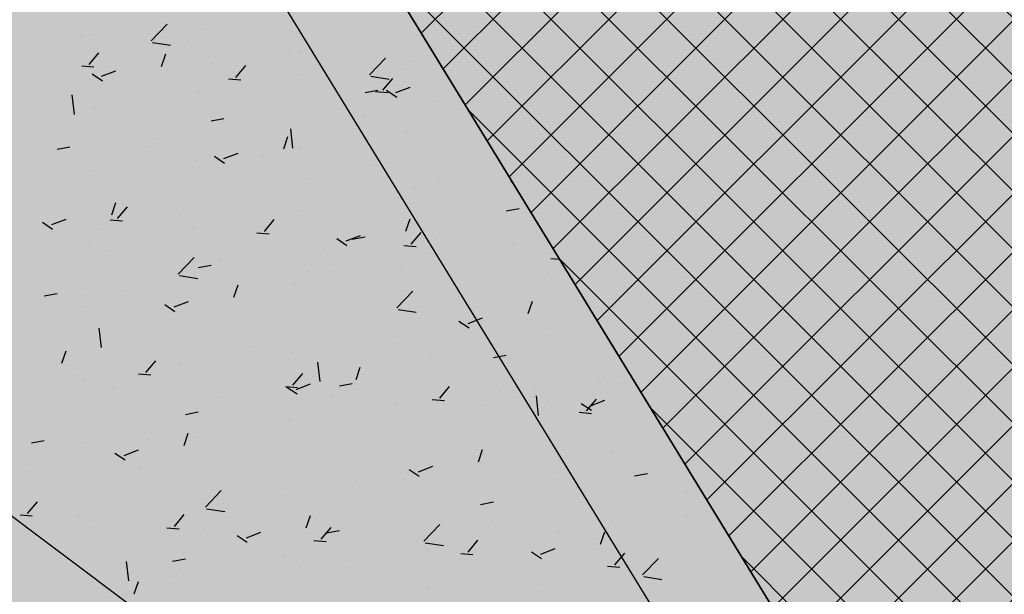
# Model space of a CAD drawing. Extents: x 588237 to 589798, y 4795688 to 4796873.
# Drawn here: x 589435 to 589440, y 4796294 to 4796297 of the extents above; entities that cross this region are included whole.
import ezdxf

# ---------------------------------------------------------------- set-up
doc = ezdxf.new("R2010")
doc.units = 0
doc.header["$LTSCALE"] = 1.5
doc.header["$MEASUREMENT"] = 0
doc.layers.get('0').update_dxf_attribs({"linetype": 'CONTINUOUS'})
for name, color, linetype in [('--NOEPRI', 7, 'CONTINUOUS'), ('--PUBLI', 7, 'CONTINUOUS'), ('--SOMNOE', 10, 'CONTINUOUS'), ('--SOMPU', 253, 'CONTINUOUS'), ('-2-ACERAS', 7, 'CONTINUOUS'), ('FONDO-ARI', 255, 'CONTINUOUS')]:
    doc.layers.add(name, color=color, linetype=linetype)

# ---------------------------------------------------------------- blocks, each defined once
blk = doc.blocks.new('*X17')
at = {"color": 0}
for p, q in [((589435.4716, 4796296.9281), (589435.5495, 4796297.0093)), ((589435.7141, 4796297.0074), (589435.7141, 4796297.0074)), ((589435.1357, 4796296.9503), (589435.1357, 4796296.9503)), ((589435.2006, 4796296.9369), (589435.2006, 4796296.9369)), ((589436.7751, 4796296.9524), (589436.7751, 4796296.9524)), ((589435.1361, 4796296.9208), (589435.1361, 4796296.9208)), ((589435.478, 4796296.9205), (589435.5669, 4796296.9067)), ((589435.6699, 4796296.8983), (589435.6699, 4796296.8983)), ((589435.1691, 4796296.812), (589435.2173, 4796296.8694)), ((589435.5228, 4796296.8033), (589435.543, 4796296.8637)), ((589436.1435, 4796296.8693), (589436.1435, 4796296.8693)), ((589436.2038, 4796296.8757), (589436.2038, 4796296.8757)), ((589436.5388, 4796296.7626), (589436.6167, 4796296.8438)), ((589436.7376, 4796296.8532), (589436.7376, 4796296.8532)), ((589435.133, 4796296.8056), (589435.1928, 4796296.8004)), ((589435.5144, 4796296.7865), (589435.5144, 4796296.7865)), ((589435.7648, 4796296.8194), (589435.7648, 4796296.8194)), ((589435.8864, 4796296.7492), (589435.9346, 4796296.8067)), ((589436.7264, 4796296.8135), (589436.7264, 4796296.8135)), ((589435.1845, 4796296.7668), (589435.2342, 4796296.7332)), ((589435.2303, 4796296.7553), (589435.3003, 4796296.7822)), ((589435.8503, 4796296.7428), (589435.9101, 4796296.7376)), ((589436.207, 4796296.7385), (589436.207, 4796296.7385)), ((589436.5452, 4796296.755), (589436.6342, 4796296.7412)), ((589436.6036, 4796296.6865), (589436.6518, 4796296.7439)), ((589434.8829, 4796296.7033), (589434.8829, 4796296.7033)), ((589436.517, 4796296.676), (589436.5797, 4796296.6876)), ((589436.6674, 4796296.6752), (589436.7374, 4796296.7021)), ((589435.0974, 4796296.5686), (589435.0863, 4796296.6636)), ((589435.7019, 4796296.6745), (589435.7019, 4796296.6745)), ((589436.5676, 4796296.6801), (589436.6273, 4796296.6749)), ((589436.6216, 4796296.6867), (589436.6714, 4796296.6531)), ((589436.844, 4796296.6539), (589436.844, 4796296.6539)), ((589435.1885, 4796296.604), (589435.1885, 4796296.604)), ((589435.7648, 4796296.5372), (589435.8275, 4796296.5488)), ((589436.2608, 4796296.5538), (589436.2608, 4796296.5538)), ((589436.512, 4796296.558), (589436.512, 4796296.558)), ((589436.7623, 4796296.591), (589436.7623, 4796296.591)), ((589436.1646, 4796296.4031), (589436.1536, 4796296.4981)), ((589435.6776, 4796296.4537), (589435.6776, 4796296.4537)), ((589435.8804, 4796296.4749), (589435.8804, 4796296.4749)), ((589436.1197, 4796296.4007), (589436.1399, 4796296.4611)), ((589436.7143, 4796296.4806), (589436.7143, 4796296.4806)), ((589434.9414, 4796296.4098), (589434.9414, 4796296.4098)), ((589435.0126, 4796296.3985), (589435.0753, 4796296.4101)), ((589435.5017, 4796296.425), (589435.5017, 4796296.425)), ((589436.1949, 4796296.4056), (589436.1949, 4796296.4056)), ((589437.0836, 4796296.4344), (589437.0836, 4796296.4344)), ((589435.0944, 4796296.3536), (589435.0944, 4796296.3536)), ((589435.2514, 4796296.392), (589435.2514, 4796296.392)), ((589435.4752, 4796296.3873), (589435.4752, 4796296.3873)), ((589435.7814, 4796296.3642), (589435.8311, 4796296.3306)), ((589435.8272, 4796296.3527), (589435.8972, 4796296.3795)), ((589436.009, 4796296.3647), (589436.009, 4796296.3647)), ((589435.6898, 4796296.3416), (589435.6898, 4796296.3416)), ((589436.5004, 4796296.3343), (589436.5004, 4796296.3343)), ((589436.5428, 4796296.3422), (589436.5428, 4796296.3422)), ((589437.0767, 4796296.3196), (589437.0767, 4796296.3196)), ((589435.1522, 4796296.2755), (589435.1522, 4796296.2755)), ((589435.1763, 4796296.2712), (589435.1763, 4796296.2712)), ((589435.686, 4796296.253), (589435.686, 4796296.253)), ((589435.9172, 4796296.2342), (589435.9172, 4796296.2342)), ((589436.2199, 4796296.2304), (589436.2199, 4796296.2304)), ((589436.7537, 4796296.2078), (589436.7537, 4796296.2078)), ((589436.878, 4796296.2464), (589436.878, 4796296.2464)), ((589437.2155, 4796296.2181), (589437.2155, 4796296.2181)), ((589437.2318, 4796296.2376), (589437.2307, 4796296.2472)), ((589436.2489, 4796296.1636), (589436.2489, 4796296.1636)), ((589436.4993, 4796296.1966), (589436.4993, 4796296.1966)), ((589435.2794, 4796296.0782), (589435.2997, 4796296.1386)), ((589435.3079, 4796296.0598), (589435.3561, 4796296.1172)), ((589435.3341, 4796296.1341), (589435.3341, 4796296.1341)), ((589436.7021, 4796296.1477), (589436.7021, 4796296.1477)), ((589435.6174, 4796296.0805), (589435.6174, 4796296.0805)), ((589436.1827, 4796296.0727), (589436.1827, 4796296.0727)), ((589437.2064, 4796296.0975), (589437.2691, 4796296.1091)), ((589434.9412, 4796296.0416), (589434.9909, 4796296.0081)), ((589434.987, 4796296.0301), (589435.057, 4796296.057)), ((589435.2386, 4796296.0306), (589435.2386, 4796296.0306)), ((589435.2718, 4796296.0534), (589435.3316, 4796296.0482)), ((589436.0251, 4796295.997), (589436.0733, 4796296.0545)), ((589436.7166, 4796295.9981), (589436.7369, 4796296.0585)), ((589434.9883, 4796295.9976), (589434.9883, 4796295.9976)), ((589435.6776, 4796296.0087), (589435.6776, 4796296.0087)), ((589435.989, 4796295.9906), (589436.0488, 4796295.9854)), ((589436.4241, 4796295.9501), (589436.4941, 4796295.9769)), ((589436.4542, 4796295.9587), (589436.5169, 4796295.9703)), ((589436.7424, 4796295.9343), (589436.7906, 4796295.9917)), ((589436.8823, 4796295.9843), (589436.8823, 4796295.9843)), ((589435.1642, 4796295.9383), (589435.1642, 4796295.9383)), ((589436.3783, 4796295.9615), (589436.4281, 4796295.928)), ((589436.7063, 4796295.9279), (589436.7661, 4796295.9227)), ((589437.2465, 4796295.9352), (589437.2465, 4796295.9352)), ((589435.2762, 4796295.879), (589435.2762, 4796295.879)), ((589436.2992, 4796295.8842), (589436.2992, 4796295.8842)), ((589437.2034, 4796295.8852), (589437.2034, 4796295.8852)), ((589437.4596, 4796295.8715), (589437.4601, 4796295.8721)), ((589435.6042, 4796295.7885), (589435.6821, 4796295.8696)), ((589435.702, 4796295.82), (589435.7647, 4796295.8315)), ((589435.8101, 4796295.8564), (589435.8101, 4796295.8564)), ((589436.3439, 4796295.8339), (589436.3439, 4796295.8339)), ((589436.6149, 4796295.852), (589436.6149, 4796295.852)), ((589437.4236, 4796295.8651), (589437.4666, 4796295.8614)), ((589435.6106, 4796295.7809), (589435.6995, 4796295.7671)), ((589435.716, 4796295.7841), (589435.716, 4796295.7841)), ((589436.2362, 4796295.8021), (589436.2362, 4796295.8021)), ((589436.6899, 4796295.8148), (589436.6899, 4796295.8148)), ((589436.8777, 4796295.8113), (589436.8777, 4796295.8113)), ((589437.4115, 4796295.7887), (589437.4115, 4796295.7887)), ((589435.8764, 4796295.6755), (589435.8966, 4796295.736)), ((589435.9859, 4796295.7692), (589435.9859, 4796295.7692)), ((589436.1705, 4796295.7398), (589436.1705, 4796295.7398)), ((589434.9498, 4796295.6812), (589435.0125, 4796295.6928)), ((589435.1328, 4796295.684), (589435.1328, 4796295.684)), ((589435.3543, 4796295.686), (589435.3543, 4796295.686)), ((589436.6714, 4796295.623), (589436.7493, 4796295.7041)), ((589434.9756, 4796295.6362), (589434.9756, 4796295.6362)), ((589435.5381, 4796295.639), (589435.5878, 4796295.6055)), ((589435.5839, 4796295.6275), (589435.6539, 4796295.6544)), ((589435.6654, 4796295.6758), (589435.6654, 4796295.6758)), ((589437.3135, 4796295.5955), (589437.3338, 4796295.6559)), ((589435.152, 4796295.6054), (589435.152, 4796295.6054)), ((589436.6778, 4796295.6154), (589436.7668, 4796295.6016)), ((589436.9752, 4796295.5589), (589437.025, 4796295.5254)), ((589436.9834, 4796295.5407), (589436.9834, 4796295.5407)), ((589437.021, 4796295.5474), (589437.091, 4796295.5743)), ((589437.1912, 4796295.5523), (589437.1912, 4796295.5523)), ((589437.2337, 4796295.5737), (589437.2337, 4796295.5737)), ((589435.2299, 4796295.429), (589435.2189, 4796295.5239)), ((589437.4242, 4796295.4878), (589437.4242, 4796295.4878)), ((589436.3519, 4796295.4576), (589436.3519, 4796295.4576)), ((589436.6778, 4796295.4819), (589436.6778, 4796295.4819)), ((589435.0361, 4796295.353), (589435.0564, 4796295.4134)), ((589435.9731, 4796295.4077), (589435.9731, 4796295.4077)), ((589436.1584, 4796295.4069), (589436.1584, 4796295.4069)), ((589437.1437, 4796295.3802), (589437.2064, 4796295.3918)), ((589435.0815, 4796295.368), (589435.0815, 4796295.368)), ((589435.4466, 4796295.3076), (589435.4948, 4796295.365)), ((589435.6153, 4796295.3454), (589435.6153, 4796295.3454)), ((589435.6533, 4796295.3429), (589435.6533, 4796295.3429)), ((589435.7228, 4796295.3748), (589435.7228, 4796295.3748)), ((589436.2972, 4796295.2635), (589436.2861, 4796295.3584)), ((589436.8411, 4796295.3877), (589436.8411, 4796295.3877)), ((589435.4105, 4796295.3012), (589435.4703, 4796295.296)), ((589436.1492, 4796295.3229), (589436.1492, 4796295.3229)), ((589436.1639, 4796295.2448), (589436.2121, 4796295.3023)), ((589436.4733, 4796295.2729), (589436.4935, 4796295.3334)), ((589436.683, 4796295.3003), (589436.683, 4796295.3003)), ((589435.0912, 4796295.2916), (589435.0912, 4796295.2916)), ((589435.1398, 4796295.2725), (589435.1398, 4796295.2725)), ((589436.1808, 4796295.2249), (589436.2508, 4796295.2518)), ((589436.2579, 4796295.2875), (589436.2579, 4796295.2875)), ((589436.3915, 4796295.2415), (589436.4542, 4796295.253)), ((589437.2168, 4796295.2778), (589437.2168, 4796295.2778)), ((589437.6639, 4796295.2682), (589437.6639, 4796295.2682)), ((589437.6842, 4796295.2834), (589437.6842, 4796295.2834)), ((589437.7506, 4796295.2552), (589437.7506, 4796295.2552)), ((589435.2924, 4796295.2336), (589435.2924, 4796295.2336)), ((589435.8262, 4796295.2111), (589435.8262, 4796295.2111)), ((589436.1278, 4796295.2385), (589436.1876, 4796295.2332)), ((589436.135, 4796295.2364), (589436.1847, 4796295.2028)), ((589436.8811, 4796295.1821), (589436.9293, 4796295.2395)), ((589437.1791, 4796295.2194), (589437.1791, 4796295.2194)), ((589437.3494, 4796295.2291), (589437.3494, 4796295.2291)), ((589435.6747, 4796295.1874), (589435.6747, 4796295.1874)), ((589436.36, 4796295.1885), (589436.36, 4796295.1885)), ((589436.6656, 4796295.149), (589436.6656, 4796295.149)), ((589436.8451, 4796295.1757), (589436.9048, 4796295.1705)), ((589436.8938, 4796295.166), (589436.8938, 4796295.166)), ((589436.9707, 4796295.1793), (589436.9707, 4796295.1793)), ((589437.0807, 4796295.1681), (589437.0807, 4796295.1681)), ((589437.3644, 4796295.0979), (589437.3534, 4796295.1929)), ((589437.5721, 4796295.1563), (589437.6219, 4796295.1227)), ((589437.5984, 4796295.1193), (589437.6466, 4796295.1768)), ((589437.6179, 4796295.1448), (589437.6879, 4796295.1717)), ((589435.6393, 4796295.1027), (589435.702, 4796295.1143)), ((589436.7203, 4796295.1463), (589436.7203, 4796295.1463)), ((589437.4277, 4796295.1434), (589437.4277, 4796295.1434)), ((589437.5623, 4796295.1129), (589437.6221, 4796295.1077)), ((589435.0915, 4796295.0873), (589435.0915, 4796295.0873)), ((589436.0888, 4796295.0632), (589436.0888, 4796295.0632)), ((589436.1462, 4796295.074), (589436.1462, 4796295.074)), ((589436.4975, 4796295.068), (589436.4975, 4796295.068)), ((589435.633, 4796294.9504), (589435.6533, 4796295.0108)), ((589435.6411, 4796295.01), (589435.6411, 4796295.01)), ((589435.7101, 4796295.0133), (589435.7101, 4796295.0133)), ((589434.8871, 4796294.964), (589434.9498, 4796294.9755)), ((589435.4597, 4796294.9804), (589435.4597, 4796294.9804)), ((589435.9143, 4796294.9679), (589435.9143, 4796294.9679)), ((589435.1277, 4796294.9396), (589435.1277, 4796294.9396)), ((589435.2948, 4796294.9139), (589435.3445, 4796294.8803)), ((589435.3405, 4796294.9024), (589435.4106, 4796294.9292)), ((589437.0702, 4796294.8703), (589437.0904, 4796294.9307)), ((589437.672, 4796294.9505), (589437.672, 4796294.9505)), ((589437.7179, 4796294.9179), (589437.7179, 4796294.9179)), ((589437.9682, 4796294.9508), (589437.9682, 4796294.9508)), ((589435.3311, 4796294.8678), (589435.3311, 4796294.8678)), ((589437.1669, 4796294.8865), (589437.1669, 4796294.8865)), ((589434.8826, 4796294.8597), (589434.8826, 4796294.8597)), ((589435.4164, 4796294.8371), (589435.4164, 4796294.8371)), ((589435.9502, 4796294.8146), (589435.9502, 4796294.8146)), ((589436.6535, 4796294.8161), (589436.6535, 4796294.8161)), ((589436.7319, 4796294.8338), (589436.7816, 4796294.8002)), ((589436.7777, 4796294.8223), (589436.8477, 4796294.8492)), ((589437.0863, 4796294.8347), (589437.0863, 4796294.8347)), ((589437.4626, 4796294.8181), (589437.4626, 4796294.8181)), ((589437.8331, 4796294.8017), (589437.8958, 4796294.8133)), ((589436.484, 4796294.792), (589436.484, 4796294.792)), ((589436.7076, 4796294.7849), (589436.7076, 4796294.7849)), ((589437.0179, 4796294.7694), (589437.0179, 4796294.7694)), ((589435.7367, 4796294.6488), (589435.8146, 4796294.73)), ((589436.1341, 4796294.7411), (589436.1341, 4796294.7411)), ((589436.4573, 4796294.7519), (589436.4573, 4796294.7519)), ((589436.8794, 4796294.718), (589436.8794, 4796294.718)), ((589437.5517, 4796294.7469), (589437.5517, 4796294.7469)), ((589438.0855, 4796294.7243), (589438.0855, 4796294.7243)), ((589434.8681, 4796294.6181), (589434.9163, 4796294.6756)), ((589435.629, 4796294.6771), (589435.629, 4796294.6771)), ((589435.8257, 4796294.6688), (589435.8257, 4796294.6688)), ((589437.0809, 4796294.663), (589437.1436, 4796294.6745)), ((589438.1792, 4796294.6926), (589438.1792, 4796294.6926)), ((589435.7432, 4796294.6412), (589435.8321, 4796294.6274)), ((589434.832, 4796294.6118), (589434.8918, 4796294.6065)), ((589435.1155, 4796294.6067), (589435.1155, 4796294.6067)), ((589435.1966, 4796294.586), (589435.1966, 4796294.586)), ((589435.447, 4796294.6189), (589435.447, 4796294.6189)), ((589435.5854, 4796294.5554), (589435.6336, 4796294.6129)), ((589436.2299, 4796294.5478), (589436.2502, 4796294.6082)), ((589436.2962, 4796294.6179), (589436.2962, 4796294.6179)), ((589437.6598, 4796294.6176), (589437.6598, 4796294.6176)), ((589438.0839, 4796294.6063), (589438.0839, 4796294.6063)), ((589435.5493, 4796294.549), (589435.6091, 4796294.5438)), ((589435.9375, 4796294.4998), (589436.0075, 4796294.5266)), ((589436.3026, 4796294.4926), (589436.3508, 4796294.5501)), ((589436.3287, 4796294.5242), (589436.3914, 4796294.5358)), ((589436.804, 4796294.4833), (589436.8819, 4796294.5645)), ((589437.1547, 4796294.5536), (589437.1547, 4796294.5536)), ((589437.6671, 4796294.4677), (589437.6874, 4796294.5281)), ((589437.7052, 4796294.5564), (589437.7052, 4796294.5564)), ((589435.713, 4796294.5178), (589435.713, 4796294.5178)), ((589435.8917, 4796294.5112), (589435.9414, 4796294.4777)), ((589436.2666, 4796294.4863), (589436.3263, 4796294.481)), ((589436.6413, 4796294.4832), (589436.6413, 4796294.4832)), ((589436.8104, 4796294.4757), (589436.8993, 4796294.4619)), ((589437.0199, 4796294.4299), (589437.0681, 4796294.4873)), ((589437.4548, 4796294.5235), (589437.4548, 4796294.5235)), ((589436.8233, 4796294.4403), (589436.8233, 4796294.4403)), ((589437.3288, 4796294.4311), (589437.3786, 4796294.3976)), ((589437.3746, 4796294.4197), (589437.4446, 4796294.4465)), ((589435.1298, 4796294.4177), (589435.1298, 4796294.4177)), ((589435.3625, 4796294.2893), (589435.3515, 4796294.3843)), ((589435.5765, 4796294.3855), (589435.6392, 4796294.397)), ((589436.1219, 4796294.4082), (589436.1219, 4796294.4082)), ((589436.4445, 4796294.3905), (589436.4445, 4796294.3905)), ((589436.9838, 4796294.4235), (589437.0436, 4796294.4183)), ((589437.7371, 4796294.3671), (589437.7853, 4796294.4246)), ((589437.8712, 4796294.3178), (589437.9491, 4796294.399)), ((589435.6168, 4796294.3442), (589435.6168, 4796294.3442)), ((589436.1942, 4796294.3575), (589436.1942, 4796294.3575)), ((589437.7011, 4796294.3608), (589437.7608, 4796294.3555)), ((589438.1671, 4796294.3597), (589438.1671, 4796294.3597)), ((589435.2216, 4796294.3261), (589435.2216, 4796294.3261)), ((589435.3897, 4796294.2252), (589435.41, 4796294.2857)), ((589435.7555, 4796294.3036), (589435.7555, 4796294.3036)), ((589437.6477, 4796294.2847), (589437.6477, 4796294.2847)), ((589437.8776, 4796294.3102), (589437.9666, 4796294.2964)), ((589438.0045, 4796294.3216), (589438.0045, 4796294.3216)), ((589438.4183, 4796294.298), (589438.4228, 4796294.2976)), ((589435.5627, 4796294.2744), (589435.5627, 4796294.2744)), ((589436.2893, 4796294.281), (589436.2893, 4796294.281)), ((589436.8231, 4796294.2584), (589436.8231, 4796294.2584)), ((589437.3569, 4796294.2359), (589437.3569, 4796294.2359))]:
    blk.add_line(p, q, dxfattribs=at)

msp = doc.modelspace()

# ---------------------------------------------------------------- hatches: boundary and pattern name
at = {"layer": '--SOMPU'}
h = msp.add_hatch(dxfattribs=at)
h.set_pattern_fill('_U', color=256, scale=0.2, angle=45, style=0, double=1, pattern_type=0)
h.set_pattern_definition([(45, (0, -400), (-0.141421356237, 0.141421356237), []), (135, (0, -400), (-0.141421356237, -0.141421356237), [])])
h.paths.add_polyline_path([(589441.8643, 4796301.0937), (589442.0888, 4796300.8922), (589443.0936, 4796299.9906), (589446.2196, 4796297.1856), (589449.1789, 4796294.9982), (589453.2421, 4796291.7211), (589457.2578, 4796288.3393), (589460.2881, 4796285.9468), (589465.5841, 4796282.0545), (589465.3039, 4796281.7024), (589469.3799, 4796278.2879), (589474.1255, 4796274.3125), (589480.8399, 4796268.6879), (589483.8023, 4796266.2062), (589483.2244, 4796265.5163), (589480.266, 4796267.9945), (589475.4942, 4796271.932), (589471.2375, 4796275.4445), (589469.8654, 4796276.5768), (589461.1235, 4796284.1407), (589457.9873, 4796286.5662), (589449.9687, 4796276.1503), (589452.6862, 4796273.7135), (589456.0267, 4796270.4067), (589461.562, 4796264.7837), (589466.4494, 4796259.7029), (589466.8097, 4796260.0495), (589470.8093, 4796255.589), (589477.1703, 4796258.2626), (589481.7794, 4796260.2005), (589487.1557, 4796263.3971), (589487.5313, 4796263.0825), (589496.5548, 4796273.969), (589489.7036, 4796279.331), (589482.7973, 4796284.7361), (589483.1067, 4796285.1289), (589478.1734, 4796289.2372), (589474.0023, 4796292.6352), (589470.9091, 4796295.2804), (589468.8705, 4796297.0201), (589466.4017, 4796299.0561), (589461.8986, 4796302.518), (589457.8841, 4796305.7914), (589455.1712, 4796308.05), (589450.279, 4796312.2227), (589447.3505, 4796314.6756), (589442.4104, 4796318.7601), (589437.7258, 4796322.6671), (589435.3848, 4796324.6376), (589431.812, 4796327.1016), (589422.6934, 4796316.8503), (589426.5584, 4796314.0525), (589428.1005, 4796312.761), (589429.2504, 4796311.7979), (589434.1151, 4796307.7238)], flags=16)
edge = h.paths.add_edge_path(flags=16)
edge.add_line((589398.2244, 4796309.0851), (589395.0859, 4796309.5798))
edge.add_line((589395.0859, 4796309.5798), (589394.7901, 4796307.7029))
edge.add_line((589394.7901, 4796307.7029), (589392.7191, 4796308.0508))
edge.add_line((589392.7191, 4796308.0508), (589392.4788, 4796306.6209))
edge.add_line((589392.4788, 4796306.6209), (589394.5498, 4796306.2729))
edge.add_line((589394.5498, 4796306.2729), (589393.5775, 4796300.4853))
edge.add_line((589393.5775, 4796300.4853), (589391.5065, 4796300.8332))
edge.add_line((589391.5065, 4796300.8332), (589391.2414, 4796299.2553))
edge.add_line((589391.2414, 4796299.2553), (589392.7207, 4796299.0068))
edge.add_line((589392.7207, 4796299.0068), (589393.3124, 4796298.9074))
edge.add_line((589393.3124, 4796298.9074), (589393.0887, 4796297.5761))
edge.add_line((589393.0887, 4796297.5761), (589392.5966, 4796294.6471))
edge.add_line((589392.5966, 4796294.6471), (589392.4799, 4796293.9524))
edge.add_line((589392.4799, 4796293.9524), (589391.9087, 4796294.1735))
edge.add_arc((589391.5662, 4796292.503), 1.7052, 78.4133, 202.9074)
edge.add_line((589389.9954, 4796291.8393), (589389.7552, 4796290.4093))
edge.add_line((589389.7552, 4796290.4093), (589391.8262, 4796290.0614))
edge.add_line((589391.8262, 4796290.0614), (589391.4832, 4796288.02))
edge.add_line((589391.4832, 4796288.02), (589395.9801, 4796281.7156))
edge.add_line((589395.9801, 4796281.7156), (589397.2614, 4796279.4889))
edge.add_line((589397.2614, 4796279.4889), (589399.3851, 4796279.1542))
edge.add_line((589399.3851, 4796279.1542), (589399.7044, 4796281.1791))
edge.add_line((589399.7044, 4796281.1791), (589405.3348, 4796280.2916))
edge.add_line((589405.3348, 4796280.2916), (589405.0156, 4796278.2666))
edge.add_line((589405.0156, 4796278.2666), (589406.5961, 4796278.0175))
edge.add_line((589406.5961, 4796278.0175), (589406.607, 4796278.0866))
edge.add_line((589406.607, 4796278.0866), (589411.9716, 4796277.241))
edge.add_line((589411.9716, 4796277.241), (589411.9607, 4796277.1718))
edge.add_line((589411.9607, 4796277.1718), (589413.5412, 4796276.9227))
edge.add_line((589413.5412, 4796276.9227), (589413.5521, 4796276.9918))
edge.add_line((589413.5521, 4796276.9918), (589418.784, 4796276.1671))
edge.add_line((589418.784, 4796276.1671), (589418.7731, 4796276.098))
edge.add_line((589418.7731, 4796276.098), (589420.3043, 4796275.8566))
edge.add_line((589420.3043, 4796275.8566), (589420.2058, 4796275.2604))
edge.add_line((589420.2058, 4796275.2604), (589430.1014, 4796265.8945))
edge.add_line((589430.1014, 4796265.8945), (589441.9182, 4796278.6665))
edge.add_line((589441.9182, 4796278.6665), (589440.0846, 4796291.2335))
edge.add_line((589440.0846, 4796291.2335), (589439.4882, 4796292.5551))
edge.add_line((589439.4882, 4796292.5551), (589434.9133, 4796300.0374))
edge.add_line((589434.9133, 4796300.0374), (589433.2063, 4796302.4434))
edge.add_line((589433.2063, 4796302.4434), (589431.859, 4796303.7831))
edge.add_line((589431.859, 4796303.7831), (589424.6481, 4796304.9198))
edge.add_line((589424.6481, 4796304.9198), (589424.6636, 4796305.0186))
edge.add_line((589424.6636, 4796305.0186), (589423.2313, 4796305.2444))
edge.add_line((589423.2313, 4796305.2444), (589423.2158, 4796305.1456))
edge.add_line((589423.2158, 4796305.1456), (589417.7335, 4796306.0098))
edge.add_line((589417.7335, 4796306.0098), (589417.749, 4796306.1086))
edge.add_line((589417.749, 4796306.1086), (589416.3167, 4796306.3343))
edge.add_line((589416.3167, 4796306.3343), (589416.3011, 4796306.2356))
edge.add_line((589416.3011, 4796306.2356), (589412.0042, 4796306.9129))
edge.add_line((589412.0042, 4796306.9129), (589412.0274, 4796307.0611))
edge.add_line((589412.0274, 4796307.0611), (589410.8422, 4796307.2479))
edge.add_line((589410.8422, 4796307.2479), (589410.4451, 4796304.729))
edge.add_line((589410.4451, 4796304.729), (589401.9994, 4796306.0604))
edge.add_line((589401.9994, 4796306.0604), (589402.3965, 4796308.5793))
edge.add_line((589402.3965, 4796308.5793), (589401.2111, 4796308.7661))
edge.add_line((589401.2111, 4796308.7661), (589401.1878, 4796308.6179))
edge.add_line((589401.1878, 4796308.6179), (589398.2244, 4796309.0851))
h.paths.add_polyline_path([(589381.211, 4796384.0159), (589396.7692, 4796382.3228), (589408.9874, 4796361.5496), (589397.8469, 4796355.0641), (589391.5949, 4796365.9445)], flags=16)
h.paths.add_polyline_path([(589356.9178, 4796448.3313), (589361.8644, 4796440.5448), (589361.9718, 4796440.3758), (589361.8135, 4796440.2838), (589363.6702, 4796437.2577), (589369.7983, 4796427.1737), (589372.0183, 4796423.6083), (589362.5512, 4796409.4107), (589362.6013, 4796403.911), (589361.0587, 4796396.6224), (589343.2079, 4796398.935), (589344.5066, 4796408.7999), (589343.4593, 4796414.0118), (589343.4593, 4796414.0118), (589340.5574, 4796418.814), (589337.8437, 4796426.5723), (589334.8119, 4796435.1259), (589335.8421, 4796435.7413)], flags=16)
edge = h.paths.add_edge_path(flags=16)
edge.add_line((589400.3617, 4796346.25), (589395.8289, 4796354.5527))
edge.add_line((589395.8289, 4796354.5527), (589384.7906, 4796374.368))
edge.add_line((589384.7906, 4796374.368), (589379.3222, 4796384.2214))
edge.add_line((589379.3222, 4796384.2214), (589366.0781, 4796385.6414))
edge.add_arc((589365.8467, 4796384.5299), 1.1352, 78.2417, 201.1768)
edge.add_line((589364.7882, 4796384.1198), (589373.2537, 4796367.557))
edge.add_line((589373.2537, 4796367.557), (589376.6411, 4796361.951))
edge.add_line((589376.6411, 4796361.951), (589381.7668, 4796353.5046))
edge.add_line((589381.7668, 4796353.5046), (589384.7321, 4796348.2082))
edge.add_line((589384.7321, 4796348.2082), (589388.9663, 4796339.6593))
edge.add_line((589388.9663, 4796339.6593), (589400.3617, 4796346.25))
h.paths.add_polyline_path([(589446.1791, 4796273.7579), (589451.4452, 4796268.3896), (589453.7563, 4796266.0481), (589463.0211, 4796256.1462), (589446.8083, 4796242.4555), (589442.622, 4796249.1315), (589440.4236, 4796252.0577), (589438.4922, 4796254.6964), (589434.2211, 4796260.7761)], flags=16)
h.paths.add_polyline_path([(589422.0287, 4796316.1031), (589417.7685, 4796311.3137), (589423.5504, 4796306.4898), (589427.3969, 4796311.7914)], flags=16)
h.paths.add_polyline_path([(589435.1876, 4796330.5422), (589444.9518, 4796338.8958), (589453.8964, 4796332.3707), (589459.6733, 4796327.5757), (589464.1878, 4796323.8395), (589469.8636, 4796319.2806), (589474.228, 4796315.7718), (589478.7602, 4796312.1525), (589483.5269, 4796308.3461), (589490.9662, 4796302.7154), (589495.6051, 4796298.6473), (589500.5587, 4796295.1738), (589493.0091, 4796283.6008), (589488.2573, 4796287.2652), (589482.8625, 4796291.5991), (589483.2195, 4796292.0434), (589476.7815, 4796297.1279), (589476.4274, 4796296.6813), (589475.8789, 4796297.1162), (589471.2558, 4796300.7818), (589467.1525, 4796304.5189), (589462.3178, 4796308.0692), (589456.8827, 4796312.4805), (589451.8954, 4796316.539), (589446.4438, 4796321.0876)], flags=16)
h.paths.add_polyline_path([(589364.2477, 4796395.9455), (589373.2719, 4796394.4956), (589381.7959, 4796407.5012), (589374.2969, 4796418.9427), (589368.8324, 4796409.5114), (589365.7579, 4796401.5869)], flags=16)
h.paths.add_polyline_path([(589360.1673, 4796378.7062), (589362.7848, 4796379.4588), (589370.4582, 4796363.1763), (589373.5332, 4796358.188), (589377.0917, 4796351.837), (589380.219, 4796346.0249), (589383.2661, 4796340.3174), (589386.421, 4796334.2371), (589388.7296, 4796329.6895), (589392.9354, 4796322.2225), (589395.6271, 4796316.3611), (589382.5441, 4796309.7689), (589378.3554, 4796315.7109), (589373.6053, 4796322.4562), (589371.2544, 4796327.072), (589368.3736, 4796333.8556), (589366.1275, 4796339.613), (589364.0514, 4796345.8674), (589361.9569, 4796353.1939), (589361.0605, 4796359.1266)], flags=16)
edge = h.paths.add_edge_path()
edge.add_line((589437.794, 4796383.4172), (589424.6689, 4796392.8415))
edge.add_line((589424.6689, 4796392.8415), (589423.0325, 4796394.6195))
edge.add_line((589423.0325, 4796394.6195), (589421.2127, 4796391.5247))
edge.add_line((589421.2127, 4796391.5247), (589400.2219, 4796390.8324))
edge.add_line((589400.2219, 4796390.8324), (589400.0052, 4796390.863))
edge.add_arc((589400.2008, 4796391.4663), 0.6342, 222.6163, 252.033, ccw=False)
edge.add_line((589399.7341, 4796391.0369), (589392.1206, 4796399.6203))
edge.add_line((589392.1206, 4796399.6203), (589392.5778, 4796400.0111))
edge.add_line((589392.5778, 4796400.0111), (589389.0026, 4796405.6688))
edge.add_line((589389.0026, 4796405.6688), (589386.0585, 4796410.4794))
edge.add_line((589386.0585, 4796410.4794), (589383.5896, 4796414.0731))
edge.add_line((589383.5896, 4796414.0731), (589378.8497, 4796422.2715))
edge.add_line((589378.8497, 4796422.2715), (589375.8845, 4796426.4699))
edge.add_line((589375.8845, 4796426.4699), (589373.1108, 4796430.3506))
edge.add_line((589373.1108, 4796430.3506), (589367.8623, 4796441.6623))
edge.add_line((589367.8623, 4796441.6623), (589357.431, 4796458.3519))
edge.add_line((589357.431, 4796458.3519), (589368.7775, 4796466.621))
edge.add_line((589368.7775, 4796466.621), (589364.2113, 4796472.6018))
edge.add_line((589364.2113, 4796472.6018), (589332.795, 4796448.772))
edge.add_line((589332.795, 4796448.772), (589322.1505, 4796440.1589))
edge.add_line((589322.1505, 4796440.1589), (589327.2633, 4796430.6166))
edge.add_line((589327.2633, 4796430.6166), (589328.5848, 4796428.1502))
edge.add_line((589328.5848, 4796428.1502), (589333.5767, 4796414.8331))
edge.add_line((589333.5767, 4796414.8331), (589334.356, 4796398.4847))
edge.add_line((589334.356, 4796398.4847), (589334.2611, 4796390.0383))
edge.add_line((589334.2611, 4796390.0383), (589341.3719, 4796390.5489))
edge.add_line((589341.3719, 4796390.5489), (589341.2106, 4796388.2133))
edge.add_line((589341.2106, 4796388.2133), (589359.1985, 4796389.91))
edge.add_line((589359.1985, 4796389.91), (589356.0951, 4796381.0995))
edge.add_line((589356.0951, 4796381.0995), (589356.0323, 4796374.6798))
edge.add_line((589356.0323, 4796374.6798), (589356.3915, 4796366.9181))
edge.add_line((589356.3915, 4796366.9181), (589356.6473, 4796362.0448))
edge.add_line((589356.6473, 4796362.0448), (589356.9027, 4796358.1832))
edge.add_line((589356.9027, 4796358.1832), (589357.2591, 4796352.9353))
edge.add_line((589357.2591, 4796352.9353), (589358.3575, 4796348.3243))
edge.add_line((589358.3575, 4796348.3243), (589360.4327, 4796340.3396))
edge.add_line((589360.4327, 4796340.3396), (589361.9826, 4796334.7713))
edge.add_line((589361.9826, 4796334.7713), (589364.1809, 4796328.58))
edge.add_line((589364.1809, 4796328.58), (589366.3498, 4796324.5916))
edge.add_line((589366.3498, 4796324.5916), (589368.6117, 4796320.4602))
edge.add_line((589368.6117, 4796320.4602), (589376.2969, 4796306.1651))
edge.add_line((589376.2969, 4796306.1651), (589369.0765, 4796302.2155))
edge.add_line((589369.0765, 4796302.2155), (589360.6104, 4796297.5844))
edge.add_line((589360.6104, 4796297.5844), (589336.4732, 4796284.9892))
edge.add_line((589336.4732, 4796284.9892), (589334.9793, 4796287.7283))
edge.add_arc((589332.2986, 4796286.2658), 3.0538, -62.6222, 28.6158, ccw=False)
edge.add_line((589333.7029, 4796283.554), (589330.3642, 4796281.8247))
edge.add_line((589330.3642, 4796281.8247), (589319.089, 4796277.4497))
edge.add_line((589319.089, 4796277.4497), (589313.5929, 4796275.596))
edge.add_line((589313.5929, 4796275.596), (589307.6533, 4796273.4957))
edge.add_line((589307.6533, 4796273.4957), (589300.8541, 4796270.5748))
edge.add_line((589300.8541, 4796270.5748), (589296.3758, 4796267.7967))
edge.add_line((589296.3758, 4796267.7967), (589288.9254, 4796262.8015))
edge.add_line((589288.9254, 4796262.8015), (589283.8098, 4796259.2457))
edge.add_line((589283.8098, 4796259.2457), (589279.2626, 4796255.5178))
edge.add_line((589279.2626, 4796255.5178), (589265.4713, 4796271.5519))
edge.add_line((589265.4713, 4796271.5519), (589265.2413, 4796271.3592))
edge.add_line((589265.2413, 4796271.3592), (589259.7037, 4796266.3429))
edge.add_line((589259.7037, 4796266.3429), (589260.2181, 4796265.7566))
edge.add_line((589260.2181, 4796265.7566), (589259.9854, 4796265.5669))
edge.add_line((589259.9854, 4796265.5669), (589262.5716, 4796262.6186))
edge.add_line((589262.5716, 4796262.6186), (589262.288, 4796262.3579))
edge.add_line((589262.288, 4796262.3579), (589264.2916, 4796260.0714))
edge.add_line((589264.2916, 4796260.0714), (589264.5763, 4796260.3332))
edge.add_line((589264.5763, 4796260.3332), (589273.1661, 4796250.5409))
edge.add_line((589273.1661, 4796250.5409), (589268.6958, 4796246.2576))
edge.add_line((589268.6958, 4796246.2576), (589257.7088, 4796235.4825))
edge.add_line((589257.7088, 4796235.4825), (589252.4496, 4796227.6794))
edge.add_line((589252.4496, 4796227.6794), (589251.4153, 4796228.3424))
edge.add_line((589251.4153, 4796228.3424), (589236.9694, 4796237.6023))
edge.add_line((589236.9694, 4796237.6023), (589237.2008, 4796227.1049))
edge.add_line((589237.2008, 4796227.1049), (589237.2883, 4796223.1358))
edge.add_line((589237.2883, 4796223.1358), (589246.4298, 4796219.0696))
edge.add_line((589246.4298, 4796219.0696), (589251.9651, 4796216.8913))
edge.add_line((589251.9651, 4796216.8913), (589249.518, 4796212.481))
edge.add_line((589249.518, 4796212.481), (589244.9049, 4796205.4798))
edge.add_arc((589256.2152, 4796199.1097), 12.9808, 150.61118, 176.66794)
edge.add_line((589243.2564, 4796199.8642), (589243.1454, 4796197.3843))
edge.add_line((589243.1454, 4796197.3843), (589243.2328, 4796192.9843))
edge.add_line((589243.2328, 4796192.9843), (589247.1301, 4796193.1589))
edge.add_line((589247.1301, 4796193.1589), (589246.8887, 4796205.3102))
edge.add_line((589246.8887, 4796205.3102), (589251.7048, 4796211.6205))
edge.add_line((589251.7048, 4796211.6205), (589266.2104, 4796205.2575))
edge.add_line((589266.2104, 4796205.2575), (589266.5441, 4796197.8071))
edge.add_line((589266.5441, 4796197.8071), (589266.713, 4796194.0358))
edge.add_line((589266.713, 4796194.0358), (589267.8439, 4796198.4241))
edge.add_line((589267.8439, 4796198.4241), (589267.5606, 4796204.6652))
edge.add_line((589267.5606, 4796204.6652), (589267.3078, 4796210.236))
edge.add_line((589267.3078, 4796210.236), (589267.2673, 4796211.1274))
edge.add_line((589267.2673, 4796211.1274), (589272.6258, 4796217.6433))
edge.add_line((589272.6258, 4796217.6433), (589271.6925, 4796218.0703))
edge.add_line((589271.6925, 4796218.0703), (589270.943, 4796218.4101))
edge.add_line((589270.943, 4796218.4101), (589259.4315, 4796223.6403))
edge.add_line((589259.4315, 4796223.6403), (589269.4129, 4796235.7779))
edge.add_line((589269.4129, 4796235.7779), (589278.1931, 4796244.3202))
edge.add_line((589278.1931, 4796244.3202), (589288.5351, 4796256.0428))
edge.add_line((589288.5351, 4796256.0428), (589293.5812, 4796259.5233))
edge.add_line((589293.5812, 4796259.5233), (589297.8362, 4796261.809))
edge.add_line((589297.8362, 4796261.809), (589301.3924, 4796263.2335))
edge.add_line((589301.3924, 4796263.2335), (589304.9244, 4796264.6863))
edge.add_line((589304.9244, 4796264.6863), (589305.0616, 4796264.3752))
edge.add_line((589305.0616, 4796264.3752), (589312.7788, 4796267.6925))
edge.add_line((589312.7788, 4796267.6925), (589317.8303, 4796269.9672))
edge.add_line((589317.8303, 4796269.9672), (589327.1939, 4796274.9353))
edge.add_line((589327.1939, 4796274.9353), (589333.0359, 4796277.7476))
edge.add_line((589333.0359, 4796277.7476), (589335.6871, 4796276.8043))
edge.add_line((589335.6871, 4796276.8043), (589334.8379, 4796278.6151))
edge.add_line((589334.8379, 4796278.6151), (589338.7302, 4796280.6306))
edge.add_line((589338.7302, 4796280.6306), (589362.9922, 4796293.1942))
edge.add_line((589362.9922, 4796293.1942), (589372.6811, 4796297.5882))
edge.add_line((589372.6811, 4796297.5882), (589378.3276, 4796300.1489))
edge.add_line((589378.3276, 4796300.1489), (589386.5739, 4796289.0982))
edge.add_line((589386.5739, 4796289.0982), (589390.4683, 4796283.8795))
edge.add_line((589390.4683, 4796283.8795), (589390.8316, 4796284.141))
edge.add_line((589390.8316, 4796284.141), (589390.894, 4796284.5128))
edge.add_line((589390.894, 4796284.5128), (589391.6374, 4796283.5167))
edge.add_line((589391.6374, 4796283.5167), (589392.1596, 4796282.1336))
edge.add_line((589392.1596, 4796282.1336), (589389.8469, 4796280.6831))
edge.add_line((589389.8469, 4796280.6831), (589390.7606, 4796278.7149))
edge.add_line((589390.7606, 4796278.7149), (589391.7552, 4796277.3491))
edge.add_line((589391.7552, 4796277.3491), (589395.5267, 4796272.0054))
edge.add_line((589395.5267, 4796272.0054), (589398.9539, 4796274.5524))
edge.add_line((589398.9539, 4796274.5524), (589414.6005, 4796272.595))
edge.add_line((589414.6005, 4796272.595), (589420.2884, 4796268.0193))
edge.add_line((589420.2884, 4796268.0193), (589426.6232, 4796262.7195))
edge.add_line((589426.6232, 4796262.7195), (589429.086, 4796259.3297))
edge.add_line((589429.086, 4796259.3297), (589431.4918, 4796256.0345))
edge.add_line((589431.4918, 4796256.0345), (589435.6862, 4796250.2193))
edge.add_line((589435.6862, 4796250.2193), (589442.0936, 4796240.4298))
edge.add_line((589442.0936, 4796240.4298), (589444.7608, 4796236.8054))
edge.add_line((589444.7608, 4796236.8054), (589447.1482, 4796232.8151))
edge.add_line((589447.1482, 4796232.8151), (589450.199, 4796228.2387))
edge.add_line((589450.199, 4796228.2387), (589457.316, 4796217.6238))
edge.add_line((589457.316, 4796217.6238), (589459.0124, 4796215.2718))
edge.add_line((589459.0124, 4796215.2718), (589456.1738, 4796213.2243))
edge.add_line((589456.1738, 4796213.2243), (589454.9572, 4796212.3468))
edge.add_line((589454.9572, 4796212.3468), (589444.209, 4796204.5944))
edge.add_line((589444.209, 4796204.5944), (589444.805, 4796203.4214))
edge.add_line((589444.805, 4796203.4214), (589459.5647, 4796214.0672))
edge.add_line((589459.5647, 4796214.0672), (589459.7271, 4796214.1843))
edge.add_line((589459.7271, 4796214.1843), (589463.8892, 4796217.1184))
edge.add_line((589463.8892, 4796217.1184), (589461.0791, 4796221.1012))
edge.add_line((589461.0791, 4796221.1012), (589462.3603, 4796222.0051))
edge.add_line((589462.3603, 4796222.0051), (589455.1372, 4796231.5502))
edge.add_line((589455.1372, 4796231.5502), (589454.4226, 4796231.003))
edge.add_line((589454.4226, 4796231.003), (589453.7964, 4796231.8208))
edge.add_line((589453.7964, 4796231.8208), (589462.513, 4796238.4956))
edge.add_line((589462.513, 4796238.4956), (589470.6715, 4796227.8414))
edge.add_line((589470.6715, 4796227.8414), (589476.3682, 4796220.4021))
edge.add_line((589476.3682, 4796220.4021), (589484.4546, 4796227.0791))
edge.add_line((589484.4546, 4796227.0791), (589488.1739, 4796229.8728))
edge.add_line((589488.1739, 4796229.8728), (589473.7766, 4796248.8208))
edge.add_line((589473.7766, 4796248.8208), (589483.8013, 4796254.95))
edge.add_line((589483.8013, 4796254.95), (589483.9533, 4796254.7391))
edge.add_line((589483.9533, 4796254.7391), (589496.6609, 4796237.1042))
edge.add_line((589496.6609, 4796237.1042), (589498.2861, 4796234.8487))
edge.add_line((589498.2861, 4796234.8487), (589503.8234, 4796238.3474))
edge.add_line((589503.8234, 4796238.3474), (589497.2671, 4796247.2223))
edge.add_line((589497.2671, 4796247.2223), (589489.16, 4796258.1964))
edge.add_line((589489.16, 4796258.1964), (589488.7619, 4796258.7353))
edge.add_line((589488.7619, 4796258.7353), (589494.2703, 4796264.8231))
edge.add_line((589494.2703, 4796264.8231), (589500.8791, 4796272.127))
edge.add_line((589500.8791, 4796272.127), (589511.6834, 4796267.7693))
edge.add_line((589511.6834, 4796267.7693), (589517.1487, 4796265.565))
edge.add_line((589517.1487, 4796265.565), (589520.6013, 4796271.2547))
edge.add_line((589520.6013, 4796271.2547), (589506.9625, 4796278.2101))
edge.add_line((589506.9625, 4796278.2101), (589499.329, 4796282.6087))
edge.add_line((589499.329, 4796282.6087), (589498.1405, 4796280.8531))
edge.add_line((589498.1405, 4796280.8531), (589496.9398, 4796281.666))
edge.add_line((589496.9398, 4796281.666), (589506.8089, 4796296.2435))
edge.add_line((589506.8089, 4796296.2435), (589502.4501, 4796299.5448))
edge.add_line((589502.4501, 4796299.5448), (589496.6706, 4796303.8401))
edge.add_line((589496.6706, 4796303.8401), (589478.0139, 4796318.5367))
edge.add_line((589478.0139, 4796318.5367), (589470.7958, 4796324.3532))
edge.add_line((589470.7958, 4796324.3532), (589465.7041, 4796328.6457))
edge.add_line((589465.7041, 4796328.6457), (589460.7958, 4796332.8155))
edge.add_line((589460.7958, 4796332.8155), (589455.6936, 4796336.7609))
edge.add_line((589455.6936, 4796336.7609), (589449.6296, 4796341.4251))
edge.add_line((589449.6296, 4796341.4251), (589455.9076, 4796348.8078))
edge.add_line((589455.9076, 4796348.8078), (589463.2906, 4796357.4108))
edge.add_line((589463.2906, 4796357.4108), (589459.3798, 4796361.3349))
edge.add_line((589459.3798, 4796361.3349), (589458.9931, 4796358.6681))
edge.add_line((589458.9931, 4796358.6681), (589451.6849, 4796353.1126))
edge.add_line((589451.6849, 4796353.1126), (589445.1106, 4796349.2405))
edge.add_line((589445.1106, 4796349.2405), (589439.6776, 4796346.0513))
edge.add_line((589439.6776, 4796346.0513), (589433.7695, 4796342.5662))
edge.add_line((589433.7695, 4796342.5662), (589427.6478, 4796338.8899))
edge.add_line((589427.6478, 4796338.8899), (589420.8827, 4796350.5958))
edge.add_line((589420.8827, 4796350.5958), (589438.1556, 4796361.2591))
edge.add_line((589438.1556, 4796361.2591), (589437.7557, 4796361.917))
edge.add_line((589437.7557, 4796361.917), (589435.8099, 4796360.7158))
edge.add_line((589435.8099, 4796360.7158), (589433.1511, 4796359.0398))
edge.add_line((589433.1511, 4796359.0398), (589420.4922, 4796351.2594))
edge.add_line((589420.4922, 4796351.2594), (589415.0156, 4796360.7182))
edge.add_line((589415.0156, 4796360.7182), (589427.8342, 4796368.1966))
edge.add_line((589427.8342, 4796368.1966), (589430.9604, 4796370.0204))
edge.add_line((589430.9604, 4796370.0204), (589427.1993, 4796376.4673))
edge.add_line((589427.1993, 4796376.4673), (589426.0681, 4796375.8266))
edge.add_line((589426.0681, 4796375.8266), (589425.9169, 4796376.0857))
edge.add_line((589425.9169, 4796376.0857), (589411.1573, 4796367.3818))
edge.add_line((589411.1573, 4796367.3818), (589402.9365, 4796381.5801))
edge.add_line((589402.9365, 4796381.5801), (589403.006, 4796381.7851))
edge.add_line((589403.006, 4796381.7851), (589424.4339, 4796381.8774))
edge.add_line((589424.4339, 4796381.8774), (589437.794, 4796383.4172))
at = {"layer": 'FONDO-ARI'}
h = msp.add_hatch(color=256, dxfattribs=at)
edge = h.paths.add_edge_path()
edge.add_line((589364.2113, 4796472.6018), (589368.7776, 4796466.6208))
edge.add_line((589368.7776, 4796466.6208), (589381.003, 4796450.5661))
edge.add_line((589381.003, 4796450.5661), (589387.8227, 4796441.9351))
edge.add_line((589387.8227, 4796441.9351), (589382.2375, 4796437.2968))
edge.add_line((589382.2375, 4796437.2968), (589385.5083, 4796433.7401))
edge.add_line((589385.5083, 4796433.7401), (589390.0734, 4796428.8387))
edge.add_line((589390.0734, 4796428.8387), (589394.436, 4796424.156))
edge.add_line((589394.436, 4796424.156), (589397.9554, 4796420.7731))
edge.add_line((589397.9554, 4796420.7731), (589402.0659, 4796416.7801))
edge.add_line((589402.0659, 4796416.7801), (589406.8477, 4796412.2054))
edge.add_line((589406.8477, 4796412.2054), (589424.6689, 4796392.8415))
edge.add_line((589424.6689, 4796392.8415), (589437.794, 4796383.4172))
edge.add_line((589437.794, 4796383.4172), (589443.6518, 4796377.4246))
edge.add_line((589443.6518, 4796377.4246), (589450.8867, 4796370.0233))
edge.add_line((589450.8867, 4796370.0233), (589459.3812, 4796361.3335))
edge.add_line((589459.3812, 4796361.3335), (589463.2906, 4796357.4108))
edge.add_line((589463.2906, 4796357.4108), (589469.1482, 4796352.6462))
edge.add_line((589469.1482, 4796352.6462), (589473.549, 4796349.0393))
edge.add_line((589473.549, 4796349.0393), (589478.6835, 4796344.8619))
edge.add_line((589478.6835, 4796344.8619), (589483.5545, 4796340.6186))
edge.add_line((589483.5545, 4796340.6186), (589490.3016, 4796334.3047))
edge.add_line((589490.3016, 4796334.3047), (589507.6286, 4796317.9872))
edge.add_line((589507.6286, 4796317.9872), (589513.149, 4796312.7079))
edge.add_line((589513.149, 4796312.7079), (589516.3645, 4796309.808))
edge.add_line((589516.3645, 4796309.808), (589523.663, 4796304.5761))
edge.add_line((589523.663, 4796304.5761), (589536.1022, 4796296.7996))
edge.add_line((589536.1022, 4796296.7996), (589520.6013, 4796271.2547))
edge.add_line((589520.6013, 4796271.2547), (589517.1487, 4796265.565))
edge.add_line((589517.1487, 4796265.565), (589511.9215, 4796267.6733))
edge.add_line((589511.9215, 4796267.6733), (589501.6071, 4796252.9727))
edge.add_line((589501.6071, 4796252.9727), (589501.4025, 4796253.1163))
edge.add_line((589501.4025, 4796253.1163), (589497.2671, 4796247.2223))
edge.add_line((589497.2671, 4796247.2223), (589499.7784, 4796243.8266))
edge.add_line((589499.7784, 4796243.8266), (589503.8234, 4796238.3474))
edge.add_line((589503.8234, 4796238.3474), (589498.2861, 4796234.8487))
edge.add_line((589498.2861, 4796234.8487), (589496.6609, 4796237.1042))
edge.add_line((589496.6609, 4796237.1042), (589488.1739, 4796229.8728))
edge.add_line((589488.1739, 4796229.8728), (589484.4373, 4796227.0645))
edge.add_line((589484.4373, 4796227.0645), (589476.3681, 4796220.402))
edge.add_line((589476.3681, 4796220.402), (589467.0232, 4796212.6763))
edge.add_line((589467.0232, 4796212.6763), (589463.8892, 4796217.1184))
edge.add_line((589463.8892, 4796217.1184), (589459.563, 4796214.066))
edge.add_line((589459.563, 4796214.066), (589444.805, 4796203.4214))
edge.add_line((589444.805, 4796203.4214), (589442.8794, 4796207.211))
edge.add_line((589442.8794, 4796207.211), (589429.821, 4796232.9095))
edge.add_line((589429.821, 4796232.9095), (589426.0991, 4796239.4818))
edge.add_line((589426.0991, 4796239.4818), (589421.552, 4796244.4536))
edge.add_line((589421.552, 4796244.4536), (589418.516, 4796247.3321))
edge.add_line((589418.516, 4796247.3321), (589416.1008, 4796250.7864))
edge.add_line((589416.1008, 4796250.7864), (589410.1734, 4796256.3916))
edge.add_line((589410.1734, 4796256.3916), (589395.5267, 4796272.0054))
edge.add_line((589395.5267, 4796272.0054), (589390.7606, 4796278.7149))
edge.add_line((589390.7606, 4796278.7149), (589383.189, 4796275.1464))
edge.add_line((589383.189, 4796275.1464), (589382.4243, 4796274.7842))
edge.add_line((589382.4243, 4796274.7842), (589382.6264, 4796274.2513))
edge.add_line((589382.6264, 4796274.2513), (589373.087, 4796270.6403))
edge.add_line((589373.087, 4796270.6403), (589362.9922, 4796293.1942))
edge.add_line((589362.9922, 4796293.1942), (589334.8379, 4796278.6151))
edge.add_line((589334.8379, 4796278.6151), (589335.6871, 4796276.8043))
edge.add_line((589335.6871, 4796276.8043), (589340.3321, 4796266.8994))
edge.add_line((589340.3321, 4796266.8994), (589333.8042, 4796262.8536))
edge.add_line((589333.8042, 4796262.8536), (589325.1008, 4796257.4596))
edge.add_line((589325.1008, 4796257.4596), (589327.1928, 4796253.6203))
edge.add_line((589327.1928, 4796253.6203), (589326.8654, 4796253.3848))
edge.add_line((589326.8654, 4796253.3848), (589322.0193, 4796249.8983))
edge.add_line((589322.0193, 4796249.8983), (589318.5842, 4796247.9289))
edge.add_line((589318.5842, 4796247.9289), (589318.7501, 4796247.6149))
edge.add_line((589318.7501, 4796247.6149), (589316.3954, 4796245.906))
edge.add_line((589316.3954, 4796245.906), (589316.471, 4796245.7423))
edge.add_line((589316.471, 4796245.7423), (589315.9644, 4796245.3512))
edge.add_line((589315.9644, 4796245.3512), (589313.6768, 4796243.5852))
edge.add_line((589313.6768, 4796243.5852), (589306.5693, 4796238.098))
edge.add_line((589306.5693, 4796238.098), (589303.941, 4796242.9677))
edge.add_line((589303.941, 4796242.9677), (589302.2382, 4796246.1227))
edge.add_line((589302.2382, 4796246.1227), (589298.9499, 4796244.5381))
edge.add_line((589298.9499, 4796244.5381), (589286.2553, 4796234.7484))
edge.add_line((589286.2553, 4796234.7484), (589287.0425, 4796233.0011))
edge.add_line((589287.0425, 4796233.0011), (589291.4839, 4796223.1611))
edge.add_line((589291.4839, 4796223.1611), (589286.2925, 4796219.0857))
edge.add_line((589286.2925, 4796219.0857), (589280.8859, 4796224.1668))
edge.add_line((589280.8859, 4796224.1668), (589279.288, 4796225.7448))
edge.add_line((589279.288, 4796225.7448), (589267.2673, 4796211.1274))
edge.add_line((589267.2673, 4796211.1274), (589267.8439, 4796198.4241))
edge.add_line((589267.8439, 4796198.4241), (589266.713, 4796194.0358))
edge.add_line((589266.713, 4796194.0358), (589243.2328, 4796192.9843))
edge.add_line((589243.2328, 4796192.9843), (589243.1454, 4796197.3843))
edge.add_line((589243.1454, 4796197.3843), (589243.2564, 4796199.8642))
edge.add_arc((589256.2152, 4796199.1095), 12.9808, 150.60323, 176.66684, ccw=False)
edge.add_line((589244.9058, 4796205.4811), (589249.518, 4796212.481))
edge.add_line((589249.518, 4796212.481), (589251.9651, 4796216.8913))
edge.add_line((589251.9651, 4796216.8913), (589246.4298, 4796219.0696))
edge.add_line((589246.4298, 4796219.0696), (589237.2883, 4796223.1358))
edge.add_line((589237.2883, 4796223.1358), (589237.2008, 4796227.1049))
edge.add_line((589237.2008, 4796227.1049), (589236.9939, 4796236.4916))
edge.add_line((589236.9939, 4796236.4916), (589236.9694, 4796237.6023))
edge.add_line((589236.9694, 4796237.6023), (589241.1361, 4796248.5363))
edge.add_line((589241.1361, 4796248.5363), (589245.709, 4796260.651))
edge.add_line((589245.709, 4796260.651), (589248.857, 4796267.4574))
edge.add_line((589248.857, 4796267.4574), (589251.9289, 4796274.3404))
edge.add_line((589251.9289, 4796274.3404), (589255.5568, 4796280.4086))
edge.add_line((589255.5568, 4796280.4086), (589269.451, 4796298.6119))
edge.add_line((589269.451, 4796298.6119), (589268.8408, 4796299.353))
edge.add_line((589268.8408, 4796299.353), (589278.7789, 4796312.4617))
edge.add_line((589278.7789, 4796312.4617), (589279.4483, 4796311.9542))
edge.add_line((589279.4483, 4796311.9542), (589289.235, 4796324.9767))
edge.add_line((589289.235, 4796324.9767), (589292.0112, 4796330.1794))
edge.add_line((589292.0112, 4796330.1794), (589310.5244, 4796336.399))
edge.add_line((589310.5244, 4796336.399), (589316.5927, 4796323.7826))
edge.add_line((589316.5927, 4796323.7826), (589320.5237, 4796315.0791))
edge.add_line((589320.5237, 4796315.0791), (589324.5394, 4796306.9912))
edge.add_line((589324.5394, 4796306.9912), (589330.0108, 4796296.84))
edge.add_line((589330.0108, 4796296.84), (589334.9793, 4796287.7283))
edge.add_line((589334.9793, 4796287.7283), (589336.4732, 4796284.9892))
edge.add_line((589336.4732, 4796284.9892), (589360.6104, 4796297.5844))
edge.add_line((589360.6104, 4796297.5844), (589353.6821, 4796312.7025))
edge.add_line((589353.6821, 4796312.7025), (589351.6644, 4796317.104))
edge.add_line((589351.6644, 4796317.104), (589349.5665, 4796321.5632))
edge.add_line((589349.5665, 4796321.5632), (589346.9885, 4796327.9419))
edge.add_line((589346.9885, 4796327.9419), (589344.2407, 4796335.7739))
edge.add_line((589344.2407, 4796335.7739), (589342.5866, 4796343.9278))
edge.add_line((589342.5866, 4796343.9278), (589341.5475, 4796348.6149))
edge.add_line((589341.5475, 4796348.6149), (589340.2233, 4796354.6709))
edge.add_line((589340.2233, 4796354.6709), (589339.9743, 4796358.9156))
edge.add_line((589339.9743, 4796358.9156), (589339.689, 4796364.3962))
edge.add_line((589339.689, 4796364.3962), (589341.0563, 4796373.0894))
edge.add_line((589341.0563, 4796373.0894), (589340.6195, 4796379.6548))
edge.add_line((589340.6195, 4796379.6548), (589341.3719, 4796390.5489))
edge.add_line((589341.3719, 4796390.5489), (589334.2611, 4796390.0383))
edge.add_line((589334.2611, 4796390.0383), (589334.356, 4796398.4847))
edge.add_line((589334.356, 4796398.4847), (589333.5767, 4796414.8331))
edge.add_line((589333.5767, 4796414.8331), (589328.5848, 4796428.1502))
edge.add_line((589328.5848, 4796428.1502), (589322.1505, 4796440.1589))
edge.add_line((589322.1505, 4796440.1589), (589332.795, 4796448.772))
edge.add_line((589332.795, 4796448.772), (589364.2113, 4796472.6018))

# ---------------------------------------------------------------- linework, layer by layer
at = {"layer": '--NOEPRI'}
msp.add_lwpolyline([(589439.4882, 4796292.5551), (589439.4882, 4796292.5551), (589437.41, 4796291.6173), (589435.2474, 4796293.2421), (589435.7371, 4796293.8939), (589432.9227, 4796296.0085), (589433.2373, 4796298.0043), (589435.3399, 4796298.6516), (589434.9133, 4796300.0374)], close=True, dxfattribs=at)
at = {"layer": '--PUBLI'}
for points in [[(589424.6481, 4796304.9198), (589431.859, 4796303.7831), (589433.2063, 4796302.4434), (589434.9133, 4796300.0374), (589439.4882, 4796292.5551), (589440.0846, 4796291.2335), (589441.9182, 4796278.6665), (589430.1014, 4796265.8945)], [(589430.1014, 4796265.8945), (589441.9182, 4796278.6665), (589440.0846, 4796291.2335), (589439.4882, 4796292.5551), (589434.9133, 4796300.0374), (589433.2063, 4796302.4434), (589431.859, 4796303.7831), (589424.6481, 4796304.9198)], [(589430.1014, 4796265.8945), (589441.9182, 4796278.6665), (589440.0846, 4796291.2335), (589439.4882, 4796292.5551), (589434.9133, 4796300.0374), (589433.2063, 4796302.4434), (589431.859, 4796303.7831), (589424.6481, 4796304.9198)]]:
    msp.add_lwpolyline(points, dxfattribs=at)
at = {"layer": '-2-ACERAS'}
for points in [[(589439.4882, 4796292.5551), (589434.9133, 4796300.0374)], [(589439.0289, 4796292.3479), (589435.2008, 4796298.6088)]]:
    msp.add_lwpolyline(points, dxfattribs=at)

# ---------------------------------------------------------------- block references
at = {"layer": '--SOMNOE'}
msp.add_blockref('*X17', (0, 0), dxfattribs=at)

doc.saveas('drawing.dxf')
